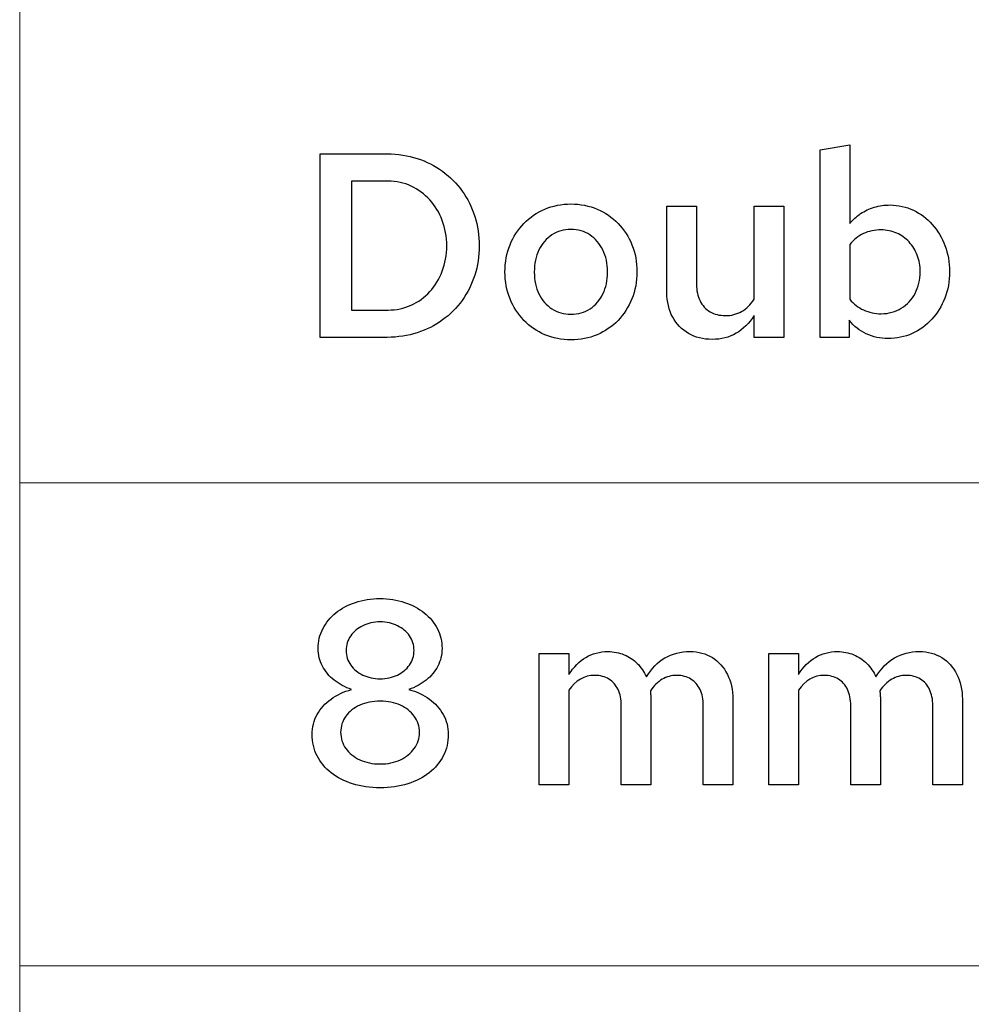
# Model space of a CAD drawing. Units: centimetres. Extents: x -44 to 2622, y -16 to 941.
# Drawn here: x 374 to 405, y 161 to 193 of the extents above; entities that cross this region are included whole.
import ezdxf

# ---------------------------------------------------------------- set-up
doc = ezdxf.new("R2010")
doc.units = ezdxf.units.CM
doc.header["$MEASUREMENT"] = 0
doc.layers.add('layer 1', color=7, linetype='Continuous')

msp = doc.modelspace()

# ---------------------------------------------------------------- linework, layer by layer
at = {"layer": 'layer 1', "color": 7, "lineweight": 20}
msp.add_lwpolyline([(374.163, 162.517), (572.449, 162.517), (572.449, 178.327), (374.163, 178.327), (374.163, 162.517)], close=True, dxfattribs=at)
for points in [[(572.449, 178.327), (572.449, 178.327), (374.162, 178.327), (374.162, 178.327), (374.162, 178.327), (374.162, 178.327), (374.162, 194.137), (374.162, 194.137), (374.162, 194.137), (374.162, 194.137), (572.449, 194.137), (572.449, 194.137), (572.449, 194.137), (572.449, 194.137), (572.449, 178.327), (572.449, 178.327)], [(572.449, 146.707), (572.449, 146.707), (374.162, 146.707), (374.162, 146.707), (374.162, 146.707), (374.162, 146.707), (374.162, 162.517), (374.162, 162.517), (374.162, 162.517), (374.162, 162.517), (572.449, 162.517), (572.449, 162.517), (572.449, 162.517), (572.449, 162.517), (572.449, 146.707), (572.449, 146.707)]]:
    msp.add_open_spline(points, degree=3, knots=[0, 0, 0, 0, 0.25, 0.25, 0.25, 0.25, 0.5, 0.5, 0.5, 0.5, 0.75, 0.75, 0.75, 0.75, 1, 1, 1, 1], dxfattribs=at)
at = {"layer": 'layer 1'}
for points, knots in [([(404.615, 185.237), (404.614, 185.543), (404.564, 185.829), (404.464, 186.093), (404.464, 186.093), (404.365, 186.356), (404.228, 186.588), (404.05, 186.788), (404.05, 186.788), (403.873, 186.987), (403.667, 187.143), (403.431, 187.254), (403.431, 187.254), (403.196, 187.366), (402.942, 187.423), (402.667, 187.425), (402.667, 187.425), (402.487, 187.425), (402.314, 187.399), (402.151, 187.35), (402.151, 187.35), (401.988, 187.302), (401.838, 187.232), (401.702, 187.142), (401.702, 187.142), (401.565, 187.05), (401.446, 186.941), (401.346, 186.815), (401.346, 186.815), (401.346, 186.815), (401.346, 189.39), (401.346, 189.39), (401.346, 189.39), (401.346, 189.39), (400.376, 189.227), (400.376, 189.227), (400.376, 189.227), (400.376, 189.227), (400.376, 183.091), (400.376, 183.091), (400.376, 183.091), (400.376, 183.091), (401.329, 183.091), (401.329, 183.091), (401.329, 183.091), (401.329, 183.091), (401.329, 183.649), (401.329, 183.649), (401.329, 183.649), (401.485, 183.455), (401.672, 183.307), (401.889, 183.205), (401.889, 183.205), (402.107, 183.101), (402.344, 183.05), (402.599, 183.049), (402.599, 183.049), (402.883, 183.05), (403.148, 183.107), (403.392, 183.217), (403.392, 183.217), (403.635, 183.329), (403.849, 183.483), (404.032, 183.682), (404.032, 183.682), (404.215, 183.881), (404.358, 184.112), (404.459, 184.377), (404.459, 184.377), (404.562, 184.642), (404.614, 184.928), (404.615, 185.237)], [0, 0, 0, 0, 0.055556, 0.055556, 0.055556, 0.055556, 0.111111, 0.111111, 0.111111, 0.111111, 0.166667, 0.166667, 0.166667, 0.166667, 0.222222, 0.222222, 0.222222, 0.222222, 0.277778, 0.277778, 0.277778, 0.277778, 0.333333, 0.333333, 0.333333, 0.333333, 0.388889, 0.388889, 0.388889, 0.388889, 0.444444, 0.444444, 0.444444, 0.444444, 0.5, 0.5, 0.5, 0.5, 0.555556, 0.555556, 0.555556, 0.555556, 0.611111, 0.611111, 0.611111, 0.611111, 0.666667, 0.666667, 0.666667, 0.666667, 0.722222, 0.722222, 0.722222, 0.722222, 0.777778, 0.777778, 0.777778, 0.777778, 0.833333, 0.833333, 0.833333, 0.833333, 0.888889, 0.888889, 0.888889, 0.888889, 0.944444, 0.944444, 0.944444, 0.944444, 1, 1, 1, 1]), ([(384.004, 183.091), (384.004, 183.091), (386.201, 183.091), (386.201, 183.091), (386.201, 183.091), (386.548, 183.093), (386.875, 183.143), (387.18, 183.24), (387.18, 183.24), (387.485, 183.339), (387.761, 183.478), (388.01, 183.659), (388.01, 183.659), (388.259, 183.839), (388.472, 184.054), (388.652, 184.301), (388.652, 184.301), (388.831, 184.55), (388.97, 184.825), (389.065, 185.125), (389.065, 185.125), (389.163, 185.427), (389.211, 185.747), (389.213, 186.086), (389.213, 186.086), (389.211, 186.428), (389.163, 186.75), (389.065, 187.051), (389.065, 187.051), (388.97, 187.355), (388.831, 187.63), (388.652, 187.881), (388.652, 187.881), (388.472, 188.13), (388.259, 188.346), (388.01, 188.527), (388.01, 188.527), (387.761, 188.709), (387.485, 188.849), (387.18, 188.948), (387.18, 188.948), (386.875, 189.046), (386.548, 189.097), (386.201, 189.098), (386.201, 189.098), (386.201, 189.098), (384.004, 189.098), (384.004, 189.098), (384.004, 189.098), (384.004, 189.098), (384.004, 183.091), (384.004, 183.091)], [0, 0, 0, 0, 0.076923, 0.076923, 0.076923, 0.076923, 0.153846, 0.153846, 0.153846, 0.153846, 0.230769, 0.230769, 0.230769, 0.230769, 0.307692, 0.307692, 0.307692, 0.307692, 0.384615, 0.384615, 0.384615, 0.384615, 0.461538, 0.461538, 0.461538, 0.461538, 0.538462, 0.538462, 0.538462, 0.538462, 0.615385, 0.615385, 0.615385, 0.615385, 0.692308, 0.692308, 0.692308, 0.692308, 0.769231, 0.769231, 0.769231, 0.769231, 0.846154, 0.846154, 0.846154, 0.846154, 0.923077, 0.923077, 0.923077, 0.923077, 1, 1, 1, 1]), ([(386.227, 188.205), (386.498, 188.204), (386.75, 188.15), (386.983, 188.042), (386.983, 188.042), (387.216, 187.935), (387.419, 187.785), (387.594, 187.593), (387.594, 187.593), (387.767, 187.402), (387.903, 187.177), (388, 186.921), (388, 186.921), (388.099, 186.664), (388.147, 186.386), (388.149, 186.086), (388.149, 186.086), (388.147, 185.786), (388.099, 185.51), (388, 185.254), (388, 185.254), (387.903, 184.999), (387.767, 184.778), (387.594, 184.587), (387.594, 184.587), (387.419, 184.397), (387.216, 184.25), (386.983, 184.144), (386.983, 184.144), (386.75, 184.04), (386.498, 183.985), (386.227, 183.984), (386.227, 183.984), (386.227, 183.984), (385.034, 183.984), (385.034, 183.984), (385.034, 183.984), (385.034, 183.984), (385.034, 188.205), (385.034, 188.205), (385.034, 188.205), (385.034, 188.205), (386.227, 188.205), (386.227, 188.205)], [0, 0, 0, 0, 0.090909, 0.090909, 0.090909, 0.090909, 0.181818, 0.181818, 0.181818, 0.181818, 0.272727, 0.272727, 0.272727, 0.272727, 0.363636, 0.363636, 0.363636, 0.363636, 0.454545, 0.454545, 0.454545, 0.454545, 0.545455, 0.545455, 0.545455, 0.545455, 0.636364, 0.636364, 0.636364, 0.636364, 0.727273, 0.727273, 0.727273, 0.727273, 0.818182, 0.818182, 0.818182, 0.818182, 0.909091, 0.909091, 0.909091, 0.909091, 1, 1, 1, 1]), ([(390.054, 185.237), (390.055, 184.919), (390.111, 184.626), (390.22, 184.356), (390.22, 184.356), (390.328, 184.085), (390.48, 183.849), (390.674, 183.648), (390.674, 183.648), (390.87, 183.446), (391.099, 183.289), (391.361, 183.177), (391.361, 183.177), (391.622, 183.064), (391.907, 183.007), (392.216, 183.006), (392.216, 183.006), (392.525, 183.007), (392.809, 183.064), (393.071, 183.176), (393.071, 183.176), (393.333, 183.287), (393.562, 183.443), (393.758, 183.645), (393.758, 183.645), (393.952, 183.847), (394.105, 184.083), (394.213, 184.353), (394.213, 184.353), (394.321, 184.623), (394.377, 184.918), (394.378, 185.237), (394.378, 185.237), (394.377, 185.554), (394.323, 185.847), (394.214, 186.116), (394.214, 186.116), (394.107, 186.385), (393.955, 186.619), (393.76, 186.821), (393.76, 186.821), (393.566, 187.021), (393.337, 187.177), (393.075, 187.289), (393.075, 187.289), (392.812, 187.4), (392.526, 187.457), (392.216, 187.459), (392.216, 187.459), (391.907, 187.457), (391.622, 187.4), (391.361, 187.289), (391.361, 187.289), (391.099, 187.177), (390.87, 187.021), (390.674, 186.821), (390.674, 186.821), (390.48, 186.619), (390.328, 186.385), (390.22, 186.116), (390.22, 186.116), (390.111, 185.847), (390.055, 185.554), (390.054, 185.237)], [0, 0, 0, 0, 0.0625, 0.0625, 0.0625, 0.0625, 0.125, 0.125, 0.125, 0.125, 0.1875, 0.1875, 0.1875, 0.1875, 0.25, 0.25, 0.25, 0.25, 0.3125, 0.3125, 0.3125, 0.3125, 0.375, 0.375, 0.375, 0.375, 0.4375, 0.4375, 0.4375, 0.4375, 0.5, 0.5, 0.5, 0.5, 0.5625, 0.5625, 0.5625, 0.5625, 0.625, 0.625, 0.625, 0.625, 0.6875, 0.6875, 0.6875, 0.6875, 0.75, 0.75, 0.75, 0.75, 0.8125, 0.8125, 0.8125, 0.8125, 0.875, 0.875, 0.875, 0.875, 0.9375, 0.9375, 0.9375, 0.9375, 1, 1, 1, 1]), ([(396.326, 187.39), (396.326, 187.39), (395.357, 187.39), (395.357, 187.39), (395.357, 187.39), (395.357, 187.39), (395.357, 184.559), (395.357, 184.559), (395.357, 184.559), (395.359, 184.253), (395.422, 183.985), (395.547, 183.756), (395.547, 183.756), (395.671, 183.526), (395.846, 183.347), (396.068, 183.219), (396.068, 183.219), (396.289, 183.09), (396.548, 183.026), (396.841, 183.023), (396.841, 183.023), (397.133, 183.024), (397.395, 183.09), (397.625, 183.223), (397.625, 183.223), (397.853, 183.356), (398.051, 183.549), (398.214, 183.803), (398.214, 183.803), (398.214, 183.803), (398.214, 183.091), (398.214, 183.091), (398.214, 183.091), (398.214, 183.091), (399.184, 183.091), (399.184, 183.091), (399.184, 183.091), (399.184, 183.091), (399.184, 187.39), (399.184, 187.39), (399.184, 187.39), (399.184, 187.39), (398.214, 187.39), (398.214, 187.39), (398.214, 187.39), (398.214, 187.39), (398.214, 184.336), (398.214, 184.336), (398.214, 184.336), (398.098, 184.16), (397.961, 184.027), (397.804, 183.938), (397.804, 183.938), (397.645, 183.848), (397.467, 183.803), (397.27, 183.803), (397.27, 183.803), (397.077, 183.805), (396.911, 183.848), (396.77, 183.931), (396.77, 183.931), (396.629, 184.015), (396.521, 184.134), (396.444, 184.288), (396.444, 184.288), (396.366, 184.441), (396.328, 184.623), (396.326, 184.833), (396.326, 184.833), (396.326, 184.833), (396.326, 187.39), (396.326, 187.39)], [0, 0, 0, 0, 0.055556, 0.055556, 0.055556, 0.055556, 0.111111, 0.111111, 0.111111, 0.111111, 0.166667, 0.166667, 0.166667, 0.166667, 0.222222, 0.222222, 0.222222, 0.222222, 0.277778, 0.277778, 0.277778, 0.277778, 0.333333, 0.333333, 0.333333, 0.333333, 0.388889, 0.388889, 0.388889, 0.388889, 0.444444, 0.444444, 0.444444, 0.444444, 0.5, 0.5, 0.5, 0.5, 0.555556, 0.555556, 0.555556, 0.555556, 0.611111, 0.611111, 0.611111, 0.611111, 0.666667, 0.666667, 0.666667, 0.666667, 0.722222, 0.722222, 0.722222, 0.722222, 0.777778, 0.777778, 0.777778, 0.777778, 0.833333, 0.833333, 0.833333, 0.833333, 0.888889, 0.888889, 0.888889, 0.888889, 0.944444, 0.944444, 0.944444, 0.944444, 1, 1, 1, 1]), ([(392.216, 183.847), (391.98, 183.848), (391.771, 183.908), (391.593, 184.025), (391.593, 184.025), (391.412, 184.142), (391.271, 184.304), (391.169, 184.512), (391.169, 184.512), (391.068, 184.717), (391.016, 184.958), (391.015, 185.228), (391.015, 185.228), (391.016, 185.502), (391.068, 185.744), (391.169, 185.953), (391.169, 185.953), (391.271, 186.162), (391.412, 186.326), (391.593, 186.445), (391.593, 186.445), (391.771, 186.564), (391.98, 186.625), (392.216, 186.626), (392.216, 186.626), (392.449, 186.625), (392.657, 186.564), (392.837, 186.445), (392.837, 186.445), (393.017, 186.326), (393.158, 186.162), (393.26, 185.953), (393.26, 185.953), (393.363, 185.744), (393.416, 185.502), (393.417, 185.228), (393.417, 185.228), (393.416, 184.959), (393.364, 184.722), (393.263, 184.516), (393.263, 184.516), (393.162, 184.308), (393.02, 184.146), (392.841, 184.027), (392.841, 184.027), (392.661, 183.909), (392.452, 183.849), (392.216, 183.847)], [0, 0, 0, 0, 0.083333, 0.083333, 0.083333, 0.083333, 0.166667, 0.166667, 0.166667, 0.166667, 0.25, 0.25, 0.25, 0.25, 0.333333, 0.333333, 0.333333, 0.333333, 0.416667, 0.416667, 0.416667, 0.416667, 0.5, 0.5, 0.5, 0.5, 0.583333, 0.583333, 0.583333, 0.583333, 0.666667, 0.666667, 0.666667, 0.666667, 0.75, 0.75, 0.75, 0.75, 0.833333, 0.833333, 0.833333, 0.833333, 0.916667, 0.916667, 0.916667, 0.916667, 1, 1, 1, 1]), ([(402.375, 186.609), (402.558, 186.608), (402.729, 186.574), (402.883, 186.505), (402.883, 186.505), (403.038, 186.436), (403.174, 186.339), (403.288, 186.216), (403.288, 186.216), (403.404, 186.092), (403.494, 185.947), (403.557, 185.78), (403.557, 185.78), (403.621, 185.614), (403.653, 185.433), (403.654, 185.237), (403.654, 185.237), (403.653, 184.971), (403.597, 184.736), (403.487, 184.53), (403.487, 184.53), (403.377, 184.324), (403.226, 184.163), (403.035, 184.044), (403.035, 184.044), (402.843, 183.927), (402.624, 183.866), (402.375, 183.864), (402.375, 183.864), (402.168, 183.865), (401.977, 183.905), (401.799, 183.987), (401.799, 183.987), (401.623, 184.068), (401.472, 184.184), (401.346, 184.336), (401.346, 184.336), (401.346, 184.336), (401.346, 186.129), (401.346, 186.129), (401.346, 186.129), (401.475, 186.288), (401.625, 186.408), (401.796, 186.488), (401.796, 186.488), (401.968, 186.569), (402.161, 186.609), (402.375, 186.609)], [0, 0, 0, 0, 0.083333, 0.083333, 0.083333, 0.083333, 0.166667, 0.166667, 0.166667, 0.166667, 0.25, 0.25, 0.25, 0.25, 0.333333, 0.333333, 0.333333, 0.333333, 0.416667, 0.416667, 0.416667, 0.416667, 0.5, 0.5, 0.5, 0.5, 0.583333, 0.583333, 0.583333, 0.583333, 0.666667, 0.666667, 0.666667, 0.666667, 0.75, 0.75, 0.75, 0.75, 0.833333, 0.833333, 0.833333, 0.833333, 0.916667, 0.916667, 0.916667, 0.916667, 1, 1, 1, 1]), ([(385.969, 168.342), (386.297, 168.343), (386.597, 168.386), (386.869, 168.472), (386.869, 168.472), (387.141, 168.557), (387.375, 168.677), (387.574, 168.833), (387.574, 168.833), (387.773, 168.989), (387.927, 169.175), (388.036, 169.388), (388.036, 169.388), (388.145, 169.601), (388.199, 169.836), (388.2, 170.092), (388.2, 170.092), (388.199, 170.325), (388.143, 170.541), (388.034, 170.737), (388.034, 170.737), (387.926, 170.934), (387.774, 171.104), (387.58, 171.246), (387.58, 171.246), (387.387, 171.387), (387.161, 171.492), (386.905, 171.559), (386.905, 171.559), (387.121, 171.632), (387.311, 171.734), (387.474, 171.867), (387.474, 171.867), (387.637, 171.998), (387.764, 172.151), (387.854, 172.327), (387.854, 172.327), (387.946, 172.503), (387.993, 172.693), (387.994, 172.898), (387.994, 172.898), (387.993, 173.132), (387.941, 173.35), (387.84, 173.549), (387.84, 173.549), (387.738, 173.747), (387.595, 173.92), (387.412, 174.068), (387.412, 174.068), (387.229, 174.216), (387.013, 174.331), (386.767, 174.412), (386.767, 174.412), (386.521, 174.494), (386.253, 174.535), (385.961, 174.537), (385.961, 174.537), (385.669, 174.535), (385.402, 174.494), (385.156, 174.412), (385.156, 174.412), (384.91, 174.331), (384.696, 174.216), (384.513, 174.068), (384.513, 174.068), (384.332, 173.92), (384.19, 173.747), (384.089, 173.549), (384.089, 173.549), (383.989, 173.35), (383.937, 173.132), (383.936, 172.898), (383.936, 172.898), (383.937, 172.693), (383.984, 172.503), (384.076, 172.327), (384.076, 172.327), (384.167, 172.151), (384.295, 171.998), (384.459, 171.867), (384.459, 171.867), (384.623, 171.734), (384.815, 171.632), (385.034, 171.559), (385.034, 171.559), (384.778, 171.492), (384.552, 171.387), (384.359, 171.246), (384.359, 171.246), (384.164, 171.104), (384.013, 170.934), (383.904, 170.737), (383.904, 170.737), (383.796, 170.541), (383.74, 170.325), (383.738, 170.092), (383.738, 170.092), (383.74, 169.836), (383.794, 169.601), (383.903, 169.388), (383.903, 169.388), (384.01, 169.175), (384.163, 168.989), (384.362, 168.833), (384.362, 168.833), (384.559, 168.677), (384.795, 168.557), (385.067, 168.472), (385.067, 168.472), (385.339, 168.386), (385.64, 168.343), (385.969, 168.342)], [0, 0, 0, 0, 0.035714, 0.035714, 0.035714, 0.035714, 0.071429, 0.071429, 0.071429, 0.071429, 0.107143, 0.107143, 0.107143, 0.107143, 0.142857, 0.142857, 0.142857, 0.142857, 0.178571, 0.178571, 0.178571, 0.178571, 0.214286, 0.214286, 0.214286, 0.214286, 0.25, 0.25, 0.25, 0.25, 0.285714, 0.285714, 0.285714, 0.285714, 0.321429, 0.321429, 0.321429, 0.321429, 0.357143, 0.357143, 0.357143, 0.357143, 0.392857, 0.392857, 0.392857, 0.392857, 0.428571, 0.428571, 0.428571, 0.428571, 0.464286, 0.464286, 0.464286, 0.464286, 0.5, 0.5, 0.5, 0.5, 0.535714, 0.535714, 0.535714, 0.535714, 0.571429, 0.571429, 0.571429, 0.571429, 0.607143, 0.607143, 0.607143, 0.607143, 0.642857, 0.642857, 0.642857, 0.642857, 0.678571, 0.678571, 0.678571, 0.678571, 0.714286, 0.714286, 0.714286, 0.714286, 0.75, 0.75, 0.75, 0.75, 0.785714, 0.785714, 0.785714, 0.785714, 0.821429, 0.821429, 0.821429, 0.821429, 0.857143, 0.857143, 0.857143, 0.857143, 0.892857, 0.892857, 0.892857, 0.892857, 0.928571, 0.928571, 0.928571, 0.928571, 0.964286, 0.964286, 0.964286, 0.964286, 1, 1, 1, 1]), ([(385.969, 171.911), (385.759, 171.912), (385.569, 171.954), (385.402, 172.033), (385.402, 172.033), (385.234, 172.113), (385.101, 172.223), (385.004, 172.362), (385.004, 172.362), (384.905, 172.5), (384.855, 172.659), (384.854, 172.838), (384.854, 172.838), (384.855, 173.016), (384.905, 173.177), (385.003, 173.317), (385.003, 173.317), (385.098, 173.457), (385.23, 173.568), (385.397, 173.649), (385.397, 173.649), (385.564, 173.73), (385.756, 173.771), (385.969, 173.773), (385.969, 173.773), (386.181, 173.771), (386.368, 173.73), (386.534, 173.649), (386.534, 173.649), (386.702, 173.568), (386.832, 173.457), (386.929, 173.317), (386.929, 173.317), (387.025, 173.177), (387.075, 173.016), (387.076, 172.838), (387.076, 172.838), (387.075, 172.659), (387.025, 172.5), (386.926, 172.362), (386.926, 172.362), (386.829, 172.223), (386.697, 172.113), (386.531, 172.033), (386.531, 172.033), (386.365, 171.954), (386.178, 171.912), (385.969, 171.911)], [0, 0, 0, 0, 0.083333, 0.083333, 0.083333, 0.083333, 0.166667, 0.166667, 0.166667, 0.166667, 0.25, 0.25, 0.25, 0.25, 0.333333, 0.333333, 0.333333, 0.333333, 0.416667, 0.416667, 0.416667, 0.416667, 0.5, 0.5, 0.5, 0.5, 0.583333, 0.583333, 0.583333, 0.583333, 0.666667, 0.666667, 0.666667, 0.666667, 0.75, 0.75, 0.75, 0.75, 0.833333, 0.833333, 0.833333, 0.833333, 0.916667, 0.916667, 0.916667, 0.916667, 1, 1, 1, 1]), ([(391.178, 168.436), (391.178, 168.436), (392.148, 168.436), (392.148, 168.436), (392.148, 168.436), (392.148, 168.436), (392.148, 171.533), (392.148, 171.533), (392.148, 171.533), (392.37, 171.86), (392.654, 172.023), (392.997, 172.023), (392.997, 172.023), (393.176, 172.021), (393.329, 171.981), (393.459, 171.901), (393.459, 171.901), (393.587, 171.819), (393.688, 171.706), (393.758, 171.559), (393.758, 171.559), (393.828, 171.412), (393.864, 171.237), (393.864, 171.036), (393.864, 171.036), (393.864, 171.036), (393.864, 168.436), (393.864, 168.436), (393.864, 168.436), (393.864, 168.436), (394.833, 168.436), (394.833, 168.436), (394.833, 168.436), (394.833, 168.436), (394.833, 171.242), (394.833, 171.242), (394.833, 171.242), (394.833, 171.289), (394.832, 171.334), (394.827, 171.379), (394.827, 171.379), (394.825, 171.423), (394.82, 171.469), (394.816, 171.516), (394.816, 171.516), (394.932, 171.684), (395.061, 171.811), (395.205, 171.895), (395.205, 171.895), (395.348, 171.98), (395.507, 172.023), (395.683, 172.023), (395.683, 172.023), (395.861, 172.021), (396.014, 171.981), (396.144, 171.901), (396.144, 171.901), (396.273, 171.819), (396.373, 171.706), (396.443, 171.559), (396.443, 171.559), (396.514, 171.412), (396.549, 171.237), (396.549, 171.036), (396.549, 171.036), (396.549, 171.036), (396.549, 168.436), (396.549, 168.436), (396.549, 168.436), (396.549, 168.436), (397.519, 168.436), (397.519, 168.436), (397.519, 168.436), (397.519, 168.436), (397.519, 171.242), (397.519, 171.242), (397.519, 171.242), (397.518, 171.551), (397.457, 171.821), (397.339, 172.055), (397.339, 172.055), (397.221, 172.289), (397.057, 172.472), (396.847, 172.603), (396.847, 172.603), (396.636, 172.735), (396.392, 172.801), (396.112, 172.803), (396.112, 172.803), (395.806, 172.803), (395.534, 172.733), (395.294, 172.593), (395.294, 172.593), (395.053, 172.453), (394.852, 172.246), (394.687, 171.971), (394.687, 171.971), (394.611, 172.141), (394.513, 172.287), (394.388, 172.411), (394.388, 172.411), (394.265, 172.536), (394.122, 172.632), (393.959, 172.7), (393.959, 172.7), (393.796, 172.767), (393.619, 172.802), (393.426, 172.803), (393.426, 172.803), (393.16, 172.803), (392.92, 172.739), (392.707, 172.613), (392.707, 172.613), (392.492, 172.486), (392.306, 172.297), (392.148, 172.048), (392.148, 172.048), (392.148, 172.048), (392.148, 172.735), (392.148, 172.735), (392.148, 172.735), (392.148, 172.735), (391.178, 172.735), (391.178, 172.735), (391.178, 172.735), (391.178, 172.735), (391.178, 168.436), (391.178, 168.436)], [0, 0, 0, 0, 0.03125, 0.03125, 0.03125, 0.03125, 0.0625, 0.0625, 0.0625, 0.0625, 0.09375, 0.09375, 0.09375, 0.09375, 0.125, 0.125, 0.125, 0.125, 0.15625, 0.15625, 0.15625, 0.15625, 0.1875, 0.1875, 0.1875, 0.1875, 0.21875, 0.21875, 0.21875, 0.21875, 0.25, 0.25, 0.25, 0.25, 0.28125, 0.28125, 0.28125, 0.28125, 0.3125, 0.3125, 0.3125, 0.3125, 0.34375, 0.34375, 0.34375, 0.34375, 0.375, 0.375, 0.375, 0.375, 0.40625, 0.40625, 0.40625, 0.40625, 0.4375, 0.4375, 0.4375, 0.4375, 0.46875, 0.46875, 0.46875, 0.46875, 0.5, 0.5, 0.5, 0.5, 0.53125, 0.53125, 0.53125, 0.53125, 0.5625, 0.5625, 0.5625, 0.5625, 0.59375, 0.59375, 0.59375, 0.59375, 0.625, 0.625, 0.625, 0.625, 0.65625, 0.65625, 0.65625, 0.65625, 0.6875, 0.6875, 0.6875, 0.6875, 0.71875, 0.71875, 0.71875, 0.71875, 0.75, 0.75, 0.75, 0.75, 0.78125, 0.78125, 0.78125, 0.78125, 0.8125, 0.8125, 0.8125, 0.8125, 0.84375, 0.84375, 0.84375, 0.84375, 0.875, 0.875, 0.875, 0.875, 0.90625, 0.90625, 0.90625, 0.90625, 0.9375, 0.9375, 0.9375, 0.9375, 0.96875, 0.96875, 0.96875, 0.96875, 1, 1, 1, 1]), ([(398.694, 168.436), (398.694, 168.436), (399.664, 168.436), (399.664, 168.436), (399.664, 168.436), (399.664, 168.436), (399.664, 171.533), (399.664, 171.533), (399.664, 171.533), (399.887, 171.86), (400.17, 172.023), (400.514, 172.023), (400.514, 172.023), (400.692, 172.021), (400.845, 171.981), (400.975, 171.901), (400.975, 171.901), (401.104, 171.819), (401.204, 171.706), (401.274, 171.559), (401.274, 171.559), (401.344, 171.412), (401.38, 171.237), (401.38, 171.036), (401.38, 171.036), (401.38, 171.036), (401.38, 168.436), (401.38, 168.436), (401.38, 168.436), (401.38, 168.436), (402.35, 168.436), (402.35, 168.436), (402.35, 168.436), (402.35, 168.436), (402.35, 171.242), (402.35, 171.242), (402.35, 171.242), (402.35, 171.289), (402.348, 171.334), (402.344, 171.379), (402.344, 171.379), (402.341, 171.423), (402.337, 171.469), (402.333, 171.516), (402.333, 171.516), (402.448, 171.684), (402.577, 171.811), (402.721, 171.895), (402.721, 171.895), (402.864, 171.98), (403.023, 172.023), (403.199, 172.023), (403.199, 172.023), (403.378, 172.021), (403.531, 171.981), (403.661, 171.901), (403.661, 171.901), (403.79, 171.819), (403.89, 171.706), (403.96, 171.559), (403.96, 171.559), (404.03, 171.412), (404.066, 171.237), (404.066, 171.036), (404.066, 171.036), (404.066, 171.036), (404.066, 168.436), (404.066, 168.436), (404.066, 168.436), (404.066, 168.436), (405.036, 168.436), (405.036, 168.436), (405.036, 168.436), (405.036, 168.436), (405.036, 171.242), (405.036, 171.242), (405.036, 171.242), (405.034, 171.551), (404.974, 171.821), (404.855, 172.055), (404.855, 172.055), (404.738, 172.289), (404.573, 172.472), (404.363, 172.603), (404.363, 172.603), (404.153, 172.735), (403.908, 172.801), (403.628, 172.803), (403.628, 172.803), (403.322, 172.803), (403.05, 172.733), (402.81, 172.593), (402.81, 172.593), (402.57, 172.453), (402.368, 172.246), (402.204, 171.971), (402.204, 171.971), (402.128, 172.141), (402.029, 172.287), (401.905, 172.411), (401.905, 172.411), (401.782, 172.536), (401.639, 172.632), (401.476, 172.7), (401.476, 172.7), (401.313, 172.767), (401.136, 172.802), (400.943, 172.803), (400.943, 172.803), (400.676, 172.803), (400.436, 172.739), (400.223, 172.613), (400.223, 172.613), (400.009, 172.486), (399.823, 172.297), (399.664, 172.048), (399.664, 172.048), (399.664, 172.048), (399.664, 172.735), (399.664, 172.735), (399.664, 172.735), (399.664, 172.735), (398.694, 172.735), (398.694, 172.735), (398.694, 172.735), (398.694, 172.735), (398.694, 168.436), (398.694, 168.436)], [0, 0, 0, 0, 0.03125, 0.03125, 0.03125, 0.03125, 0.0625, 0.0625, 0.0625, 0.0625, 0.09375, 0.09375, 0.09375, 0.09375, 0.125, 0.125, 0.125, 0.125, 0.15625, 0.15625, 0.15625, 0.15625, 0.1875, 0.1875, 0.1875, 0.1875, 0.21875, 0.21875, 0.21875, 0.21875, 0.25, 0.25, 0.25, 0.25, 0.28125, 0.28125, 0.28125, 0.28125, 0.3125, 0.3125, 0.3125, 0.3125, 0.34375, 0.34375, 0.34375, 0.34375, 0.375, 0.375, 0.375, 0.375, 0.40625, 0.40625, 0.40625, 0.40625, 0.4375, 0.4375, 0.4375, 0.4375, 0.46875, 0.46875, 0.46875, 0.46875, 0.5, 0.5, 0.5, 0.5, 0.53125, 0.53125, 0.53125, 0.53125, 0.5625, 0.5625, 0.5625, 0.5625, 0.59375, 0.59375, 0.59375, 0.59375, 0.625, 0.625, 0.625, 0.625, 0.65625, 0.65625, 0.65625, 0.65625, 0.6875, 0.6875, 0.6875, 0.6875, 0.71875, 0.71875, 0.71875, 0.71875, 0.75, 0.75, 0.75, 0.75, 0.78125, 0.78125, 0.78125, 0.78125, 0.8125, 0.8125, 0.8125, 0.8125, 0.84375, 0.84375, 0.84375, 0.84375, 0.875, 0.875, 0.875, 0.875, 0.90625, 0.90625, 0.90625, 0.90625, 0.9375, 0.9375, 0.9375, 0.9375, 0.96875, 0.96875, 0.96875, 0.96875, 1, 1, 1, 1]), ([(385.969, 169.122), (385.719, 169.124), (385.496, 169.169), (385.301, 169.259), (385.301, 169.259), (385.107, 169.35), (384.955, 169.473), (384.844, 169.629), (384.844, 169.629), (384.732, 169.784), (384.675, 169.962), (384.674, 170.161), (384.674, 170.161), (384.675, 170.356), (384.732, 170.531), (384.844, 170.685), (384.844, 170.685), (384.955, 170.838), (385.107, 170.958), (385.301, 171.047), (385.301, 171.047), (385.496, 171.134), (385.719, 171.18), (385.969, 171.182), (385.969, 171.182), (386.218, 171.18), (386.438, 171.134), (386.631, 171.047), (386.631, 171.047), (386.824, 170.958), (386.976, 170.838), (387.086, 170.685), (387.086, 170.685), (387.198, 170.531), (387.255, 170.356), (387.256, 170.161), (387.256, 170.161), (387.255, 169.962), (387.198, 169.784), (387.086, 169.629), (387.086, 169.629), (386.976, 169.473), (386.824, 169.35), (386.631, 169.259), (386.631, 169.259), (386.438, 169.169), (386.218, 169.124), (385.969, 169.122)], [0, 0, 0, 0, 0.083333, 0.083333, 0.083333, 0.083333, 0.166667, 0.166667, 0.166667, 0.166667, 0.25, 0.25, 0.25, 0.25, 0.333333, 0.333333, 0.333333, 0.333333, 0.416667, 0.416667, 0.416667, 0.416667, 0.5, 0.5, 0.5, 0.5, 0.583333, 0.583333, 0.583333, 0.583333, 0.666667, 0.666667, 0.666667, 0.666667, 0.75, 0.75, 0.75, 0.75, 0.833333, 0.833333, 0.833333, 0.833333, 0.916667, 0.916667, 0.916667, 0.916667, 1, 1, 1, 1])]:
    msp.add_open_spline(points, degree=3, knots=knots, dxfattribs=at)

doc.saveas('drawing.dxf')
